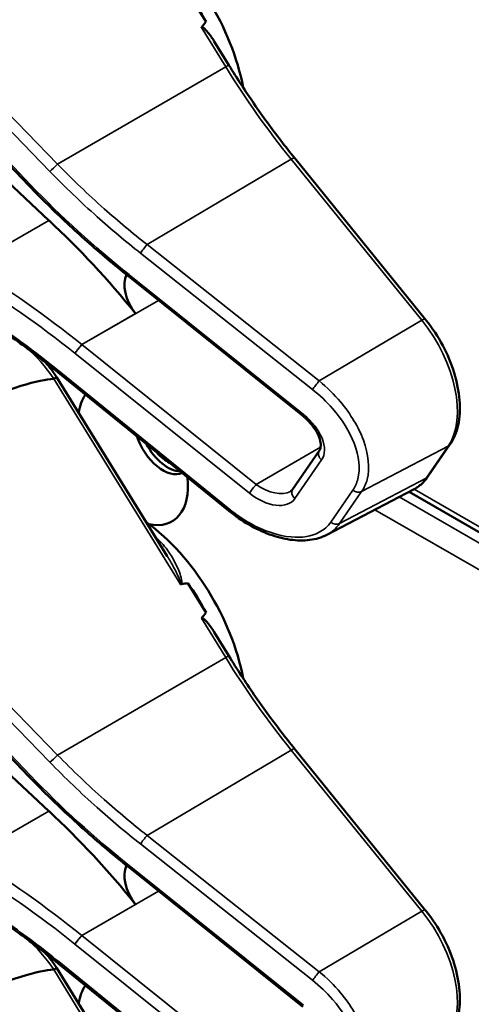
# Model space of a CAD drawing. Units: inches. Extents: x 0.6 to 98.4, y 0.6 to 75.9.
# Drawn here: x 86.7 to 87.5, y 62.3 to 64 of the extents above; entities that cross this region are included whole.
import ezdxf

# ---------------------------------------------------------------- set-up
doc = ezdxf.new("R2010")
doc.units = ezdxf.units.IN
doc.header["$LTSCALE"] = 4.5
doc.header["$MEASUREMENT"] = 0
doc.layers.add('Visible (ANSI)', color=7, linetype='Continuous', lineweight=50)
doc.layers.add('Visible Narrow (ANSI)', color=7, linetype='Continuous', lineweight=35)

msp = doc.modelspace()

# ---------------------------------------------------------------- linework, layer by layer
at = {"layer": 'Visible (ANSI)'}
for p, q in [((86.7015, 63.7034), (86.3096, 64.1115)), ((87.0048, 63.984), (86.9736, 64.0346)), ((86.7359, 63.6438), (86.3676, 63.9877)), ((87.0439, 63.9098), (87.0188, 63.9506)), ((87.3803, 63.4743), (87.1569, 63.7502)), ((86.8719, 63.5481), (86.8716, 63.5483)), ((87.1705, 63.3086), (86.8719, 63.5481)), ((86.9385, 63.0682), (86.7496, 63.3746)), ((87.0441, 63.1458), (86.7518, 63.3829)), ((87.3847, 63.2045), (87.4225, 63.2593)), ((87.153, 63.1826), (87.1987, 63.2489)), ((87.2115, 63.1048), (87.3599, 63.1823)), ((88.4257, 62.5587), (87.3525, 63.1784)), ((86.7015, 62.6908), (86.3096, 63.0989)), ((87.0048, 62.9713), (86.9736, 63.022)), ((86.7359, 62.6312), (86.3676, 62.9751)), ((87.0439, 62.8972), (87.0188, 62.938)), ((87.3803, 62.4617), (87.1569, 62.7376)), ((86.8719, 62.5355), (86.8716, 62.5357)), ((87.1705, 62.296), (86.8719, 62.5355)), ((86.9385, 62.0556), (86.7496, 62.362)), ((87.0441, 62.1332), (86.7518, 62.3703))]:
    msp.add_line(p, q, dxfattribs=at)
for centre, major_axis, ratio, start_param, end_param in [((86.8767, 63.9283), (-0.1395, 0.2416), 0.57735, 4.165257, 5.366606), ((86.8576, 63.9173), (-0.1395, 0.2416), 0.57735, 4.655428, 4.869165), ((81.2403, 60.6742), (-5.782, -3.3539), 0.04169, 3.020538, 3.035842), ((86.5169, 62.9508), (-0.5251, 0.9096), 0.57735, 4.980359, 5.198422), ((86.9032, 63.5113), (-0.027, 0.0468), 0.57735, 0.33164, 1.8364), ((83.2172, 61.3112), (3.5438, 2.0556), 0.04169, 0.076675, 0.49263), ((86.8798, 63.2431), (-0.0666, 0.1154), 0.57735, 0.255558, 0.624606), ((86.9311, 63.2727), (0.0351, -0.0608), 0.57735, 4.373316, 6.222352), ((86.9395, 63.2775), (0.0351, -0.0608), 0.57735, 4.657771, 5.937898), ((86.9395, 63.2775), (-0.0292, 0.0507), 0.57735, 1.881404, 2.431079), ((86.8798, 63.2431), (0.0666, -0.1154), 0.57735, 5.790687, 7.198517), ((86.8767, 62.9157), (-0.1395, 0.2416), 0.57735, 4.165257, 5.366606), ((81.2403, 59.6616), (-5.782, -3.3539), 0.04169, 3.249578, 3.262897), ((86.8576, 62.9047), (-0.1395, 0.2416), 0.57735, 4.655428, 4.869165), ((81.2403, 59.6616), (-5.782, -3.3539), 0.04169, 3.020538, 3.035842), ((86.5169, 61.9382), (-0.5251, 0.9096), 0.57735, 4.980359, 5.198422), ((86.9032, 62.4987), (-0.027, 0.0468), 0.57735, 0.33164, 1.8364), ((83.2172, 60.2986), (3.5438, 2.0556), 0.04169, 0.076675, 0.49263), ((86.8798, 62.2305), (-0.0666, 0.1154), 0.57735, 0.255558, 0.624606)]:
    msp.add_ellipse(centre, major_axis=major_axis, ratio=ratio, start_param=start_param, end_param=end_param, dxfattribs=at)
for points, knots in [([(86.9969, 63.9745), (86.997, 63.9746), (86.9971, 63.9747), (86.9972, 63.9747), (86.9974, 63.9748), (86.9976, 63.9749), (86.998, 63.9749), (86.9982, 63.9749), (86.9989, 63.9746), (86.9994, 63.9744), (87.0028, 63.9721), (87.0057, 63.9687), (87.0118, 63.9612), (87.0154, 63.9561), (87.0188, 63.9506)], [0.54959592, 0.54959592, 0.54959592, 0.54959592, 0.55097913, 0.55097913, 0.55097913, 0.55325446, 0.55325446, 0.55552979, 0.55552979, 0.56008045, 0.56008045, 0.59290073, 0.59290073, 0.64402227, 0.64402227, 0.64402227, 0.64402227]), ([(87.1569, 63.7502), (87.1488, 63.7602), (87.1408, 63.7703), (87.125, 63.7909), (87.1172, 63.8013), (87.1019, 63.8223), (87.0944, 63.833), (87.0795, 63.8546), (87.0722, 63.8655), (87.0579, 63.8875), (87.0508, 63.8986), (87.0439, 63.9098)], [6.2831853, 6.2831853, 6.2831853, 6.2831853, 6.3267978, 6.3267978, 6.3704104, 6.3704104, 6.4140229, 6.4140229, 6.4576354, 6.4576354, 6.5012479, 6.5012479, 6.5012479, 6.5012479]), ([(86.8716, 63.5483), (86.8596, 63.5579), (86.8477, 63.5676), (86.8242, 63.5874), (86.8126, 63.5975), (86.7895, 63.6179), (86.7782, 63.6283), (86.7557, 63.6493), (86.7447, 63.6599), (86.7228, 63.6815), (86.7121, 63.6924), (86.7015, 63.7034)], [-1.5754672, -1.5754672, -1.5754672, -1.5754672, -1.5309205, -1.5309205, -1.4863738, -1.4863738, -1.4418271, -1.4418271, -1.3972804, -1.3972804, -1.3527337, -1.3527337, -1.3527337, -1.3527337]), ([(86.7518, 63.3829), (86.741, 63.3917), (86.7302, 63.4002), (86.7083, 63.4171), (86.6973, 63.4253), (86.675, 63.4415), (86.6638, 63.4494), (86.6413, 63.465), (86.63, 63.4726), (86.6071, 63.4874), (86.5957, 63.4946), (86.5842, 63.5017)], [-1.5803128, -1.5803128, -1.5803128, -1.5803128, -1.5366571, -1.5366571, -1.4930014, -1.4930014, -1.4493458, -1.4493458, -1.4056901, -1.4056901, -1.3620344, -1.3620344, -1.3620344, -1.3620344]), ([(87.4225, 63.2593), (87.4291, 63.2689), (87.4338, 63.2803), (87.4393, 63.306), (87.4401, 63.3204), (87.4377, 63.3506), (87.4346, 63.3664), (87.4248, 63.3981), (87.4182, 63.414), (87.402, 63.4445), (87.3925, 63.459), (87.3814, 63.473), (87.3809, 63.4737), (87.3803, 63.4743)], [1.570796, 1.570796, 1.570796, 1.570796, 1.868868, 1.868868, 2.183028, 2.183028, 2.497187, 2.497187, 2.811346, 2.811346, 3.125505, 3.125505, 3.141593, 3.141593, 3.141593, 3.141593]), ([(86.7496, 63.3746), (86.7496, 63.3747), (86.7495, 63.3747), (86.749, 63.3746), (86.7484, 63.3743), (86.7467, 63.3735), (86.7456, 63.3729), (86.7444, 63.3722)], [-0.03649521, -0.03649521, -0.03649521, -0.03649521, -0.02975295, -0.02975295, -0.01487377, -0.01487377, 0, 0, 0, 0]), ([(87.1987, 63.2489), (87.1998, 63.2505), (87.2007, 63.2526), (87.2014, 63.2584), (87.2012, 63.262), (87.1994, 63.2698), (87.1979, 63.274), (87.1935, 63.2827), (87.1906, 63.2873), (87.1835, 63.2965), (87.1792, 63.301), (87.1733, 63.3063), (87.1719, 63.3075), (87.1705, 63.3086)], [0, 0, 0, 0, 0.314159, 0.314159, 0.616949, 0.616949, 0.894854, 0.894854, 1.183102, 1.183102, 1.483455, 1.483455, 1.570796, 1.570796, 1.570796, 1.570796]), ([(87.3599, 63.1823), (87.3619, 63.1833), (87.3638, 63.1844), (87.3675, 63.1869), (87.3693, 63.1882), (87.3728, 63.191), (87.3745, 63.1925), (87.3776, 63.1957), (87.3792, 63.1973), (87.3821, 63.2008), (87.3834, 63.2026), (87.3847, 63.2045)], [1.278131, 1.278131, 1.278131, 1.278131, 1.3366641, 1.3366641, 1.3951971, 1.3951971, 1.4537302, 1.4537302, 1.5122633, 1.5122633, 1.5707963, 1.5707963, 1.5707963, 1.5707963]), ([(87.1492, 63.1791), (87.1495, 63.1793), (87.1499, 63.1795), (87.1505, 63.1799), (87.1507, 63.1802), (87.1513, 63.1806), (87.1515, 63.1808), (87.152, 63.1813), (87.1522, 63.1815), (87.1526, 63.1821), (87.1528, 63.1823), (87.153, 63.1826)], [-0.2679701, -0.2679701, -0.2679701, -0.2679701, -0.2143761, -0.2143761, -0.1607821, -0.1607821, -0.107188, -0.107188, -0.053594, -0.053594, 0, 0, 0, 0]), ([(87.2115, 63.1048), (87.2071, 63.1025), (87.2024, 63.1006), (87.1926, 63.0977), (87.1874, 63.0966), (87.1716, 63.0946), (87.1604, 63.0948), (87.1373, 63.0981), (87.1254, 63.1012), (87.1015, 63.11), (87.0896, 63.1156), (87.0662, 63.1292), (87.0548, 63.137), (87.0441, 63.1458)], [0.295423, 0.295423, 0.295423, 0.295423, 0.423912, 0.423912, 0.552401, 0.552401, 0.809379, 0.809379, 1.066357, 1.066357, 1.323335, 1.323335, 1.580313, 1.580313, 1.580313, 1.580313]), ([(86.9608, 63.0205), (86.9608, 63.0205), (86.9608, 63.0205), (86.961, 63.0203), (86.9613, 63.0202), (86.9617, 63.02), (86.962, 63.02), (86.9624, 63.02), (86.9627, 63.02), (86.9629, 63.02)], [-0.000044042, -0.000044042, -0.000044042, -0.000044042, 0, 0, 0.002429277, 0.002429277, 0.004561471, 0.004561471, 0.006961386, 0.006961386, 0.006961386, 0.006961386]), ([(86.9969, 62.9619), (86.997, 62.962), (86.9971, 62.9621), (86.9972, 62.9621), (86.9974, 62.9622), (86.9976, 62.9623), (86.998, 62.9623), (86.9982, 62.9622), (86.9989, 62.962), (86.9994, 62.9618), (87.0028, 62.9595), (87.0057, 62.956), (87.0118, 62.9486), (87.0154, 62.9434), (87.0188, 62.938)], [0.54959592, 0.54959592, 0.54959592, 0.54959592, 0.55097913, 0.55097913, 0.55097913, 0.55325446, 0.55325446, 0.55552979, 0.55552979, 0.56008045, 0.56008045, 0.59290073, 0.59290073, 0.64402227, 0.64402227, 0.64402227, 0.64402227]), ([(87.1569, 62.7376), (87.1488, 62.7476), (87.1408, 62.7577), (87.125, 62.7782), (87.1172, 62.7887), (87.1019, 62.8097), (87.0944, 62.8204), (87.0795, 62.842), (87.0722, 62.8528), (87.0579, 62.8749), (87.0508, 62.886), (87.0439, 62.8972)], [6.2831853, 6.2831853, 6.2831853, 6.2831853, 6.3267978, 6.3267978, 6.3704104, 6.3704104, 6.4140229, 6.4140229, 6.4576354, 6.4576354, 6.5012479, 6.5012479, 6.5012479, 6.5012479]), ([(86.8716, 62.5357), (86.8596, 62.5453), (86.8477, 62.555), (86.8242, 62.5748), (86.8126, 62.5849), (86.7895, 62.6053), (86.7782, 62.6157), (86.7557, 62.6367), (86.7447, 62.6473), (86.7228, 62.6689), (86.7121, 62.6798), (86.7015, 62.6908)], [-1.5754672, -1.5754672, -1.5754672, -1.5754672, -1.5309205, -1.5309205, -1.4863738, -1.4863738, -1.4418271, -1.4418271, -1.3972804, -1.3972804, -1.3527337, -1.3527337, -1.3527337, -1.3527337]), ([(86.7518, 62.3703), (86.741, 62.379), (86.7302, 62.3876), (86.7083, 62.4044), (86.6973, 62.4127), (86.675, 62.4289), (86.6638, 62.4368), (86.6413, 62.4523), (86.63, 62.4599), (86.6071, 62.4748), (86.5957, 62.482), (86.5842, 62.4891)], [-1.5803128, -1.5803128, -1.5803128, -1.5803128, -1.5366571, -1.5366571, -1.4930014, -1.4930014, -1.4493458, -1.4493458, -1.4056901, -1.4056901, -1.3620344, -1.3620344, -1.3620344, -1.3620344]), ([(87.4225, 62.2467), (87.4291, 62.2563), (87.4338, 62.2677), (87.4393, 62.2933), (87.4401, 62.3078), (87.4377, 62.338), (87.4346, 62.3538), (87.4248, 62.3855), (87.4182, 62.4014), (87.402, 62.4318), (87.3925, 62.4464), (87.3814, 62.4604), (87.3809, 62.461), (87.3803, 62.4617)], [1.570796, 1.570796, 1.570796, 1.570796, 1.868868, 1.868868, 2.183028, 2.183028, 2.497187, 2.497187, 2.811346, 2.811346, 3.125505, 3.125505, 3.141593, 3.141593, 3.141593, 3.141593]), ([(86.7496, 62.362), (86.7496, 62.362), (86.7495, 62.362), (86.749, 62.362), (86.7484, 62.3617), (86.7467, 62.3609), (86.7456, 62.3603), (86.7444, 62.3596)], [-0.03649521, -0.03649521, -0.03649521, -0.03649521, -0.02975295, -0.02975295, -0.01487377, -0.01487377, 0, 0, 0, 0])]:
    msp.add_open_spline(points, degree=3, knots=knots, dxfattribs=at)
for points in [[(86.7496, 63.3746), (86.7434, 63.3838), (86.7367, 63.3925), (86.7296, 63.4006)], [(86.7444, 63.3722), (86.7443, 63.3721), (86.7442, 63.3721), (86.744, 63.3721)], [(86.7496, 62.362), (86.7434, 62.3712), (86.7367, 62.3799), (86.7296, 62.388)], [(86.7444, 62.3596), (86.7443, 62.3595), (86.7442, 62.3595), (86.744, 62.3595)]]:
    msp.add_open_spline(points, degree=3, dxfattribs=at)
at = {"layer": 'Visible Narrow (ANSI)'}
for p, q in [((86.2688, 64.2103), (86.7375, 63.7276)), ((86.7506, 63.7399), (86.2991, 64.2049)), ((86.7042, 63.7048), (86.3123, 64.1129)), ((86.9969, 63.9745), (87.0385, 63.907)), ((86.7506, 63.7399), (87.0385, 63.907)), ((86.9039, 63.6022), (87.1508, 63.7484)), ((87.1508, 63.7484), (87.3742, 63.4725)), ((86.6005, 63.5656), (86.7359, 63.6438)), ((87.1986, 63.3685), (86.9039, 63.6022)), ((86.8925, 63.5875), (87.1872, 63.3539)), ((87.1719, 63.3112), (86.8733, 63.5506)), ((86.7922, 63.4307), (86.9236, 63.5066)), ((86.8843, 63.484), (86.7921, 63.4308)), ((87.3742, 63.4725), (87.1986, 63.3685)), ((87.0908, 63.1912), (86.7922, 63.4307)), ((86.7804, 63.4159), (87.079, 63.1764)), ((86.744, 63.3721), (86.9608, 63.0205)), ((87.0455, 63.1482), (86.7532, 63.3854)), ((87.2009, 63.2548), (87.0908, 63.1912)), ((87.2713, 63.179), (87.4194, 63.2566)), ((87.4194, 63.2566), (87.3816, 63.2017)), ((87.1571, 63.1669), (87.2028, 63.2332)), ((87.3816, 63.2017), (87.2335, 63.1242)), ((86.2688, 63.1977), (86.7375, 62.715)), ((86.7506, 62.7273), (86.2991, 63.1922)), ((87.2563, 63.1814), (87.2185, 63.1266)), ((87.2335, 63.1242), (87.2713, 63.179)), ((88.4398, 62.5322), (87.3357, 63.1696)), ((88.4199, 62.5716), (87.3611, 63.1829)), ((87.2939, 63.1478), (88.4199, 62.4978)), ((86.7042, 62.6921), (86.3123, 63.1002)), ((86.9969, 62.9619), (87.0385, 62.8944)), ((86.7506, 62.7273), (87.0385, 62.8944)), ((86.9039, 62.5895), (87.1508, 62.7357)), ((87.1508, 62.7357), (87.3742, 62.4599)), ((86.6005, 62.553), (86.7359, 62.6312)), ((87.1986, 62.3559), (86.9039, 62.5895)), ((86.8925, 62.5749), (87.1872, 62.3412)), ((87.1719, 62.2985), (86.8733, 62.538)), ((86.7922, 62.4181), (86.9236, 62.494)), ((86.8843, 62.4714), (86.7921, 62.4182)), ((87.3742, 62.4599), (87.1986, 62.3559)), ((87.0908, 62.1786), (86.7922, 62.4181)), ((86.7804, 62.4032), (87.079, 62.1638)), ((86.744, 62.3595), (86.9608, 62.0078)), ((87.0455, 62.1356), (86.7532, 62.3728))]:
    msp.add_line(p, q, dxfattribs=at)
for centre, major_axis, ratio, start_param, end_param in [((87.0324, 63.9027), (0.0115, 0.0071), 0.040732, 0, 0.989636), ((87.4657, 64.2055), (0.4502, -0.7798), 0.57735, 4.762296, 4.980359), ((87.1464, 63.7417), (0.0105, 0.0085), 0.216188, 0, 0.972991), ((86.7445, 63.7357), (0.00968, 0.0094), 0.102033, 3.806643, 5.286798), ((86.7113, 63.7128), (-0.00974, -0.00935), 0.109082, 0, 0.665641), ((87.2164, 64.0576), (-0.7761, 0.6746), 0.592483, 1.419421, 1.642155), ((86.8995, 63.5955), (0.0084, 0.0106), 0.064008, 0.941912, 2.47903), ((86.4247, 62.8976), (-0.8178, 0.7167), 0.592834, 4.781551, 4.999614), ((86.4177, 62.8896), (-0.8109, 0.7048), 0.592483, 4.779092, 4.997139), ((86.8801, 63.5589), (-0.0084, -0.0106), 0.06033, 5.620802, 6.283185), ((86.8803, 63.5587), (-0.0084, -0.0105), 0.056782, 5.620964, 6.283185), ((86.8497, 63.5164), (-0.0528, 0.0459), 0.592483, 4.779076, 4.783747), ((87.3698, 63.4658), (0.0105, 0.0085), 0.216188, 0, 0.972991), ((87.3146, 63.3859), (0.0853, -0.1477), 0.57735, 0.26797, 1.838766), ((86.6702, 63.3048), (0.0855, -0.1481), 0.57735, 1.695622, 2.131065), ((86.7875, 63.4239), (0.0084, 0.0105), 0.056782, 0.908575, 2.479372), ((86.8111, 63.4581), (-0.0458, 0.034), 0.583339, 1.58936, 1.591677), ((86.804, 63.4501), (-0.0528, 0.0459), 0.592483, 1.635354, 1.637484), ((86.7603, 63.3934), (-0.0085, -0.0105), 0.049551, 5.621265, 6.283185), ((87.1942, 63.3619), (0.0084, 0.0106), 0.064008, 0.941912, 2.47903), ((87.1789, 63.3192), (-0.0084, -0.0105), 0.056782, 5.620964, 6.283185), ((87.1483, 63.2769), (0.0528, -0.0459), 0.592483, 0.066687, 1.637484), ((87.4114, 63.267), (0.0111, -0.0077), 0.787356, 5.889992, 6.283185), ((87.2098, 63.2412), (-0.0111, 0.0077), 0.787356, 0, 1.478561), ((87.2768, 63.3311), (0.0853, -0.1477), 0.57735, 6.25849, 6.551155), ((87.3736, 63.2122), (0.0111, -0.0077), 0.787356, 5.889992, 6.283185), ((87.0861, 63.1844), (0.0084, 0.0105), 0.056782, 0.908575, 2.479372), ((87.1097, 63.2186), (0.0458, -0.034), 0.583339, 4.73327, 6.036096), ((87.1026, 63.2106), (0.0528, -0.0459), 0.592483, 4.779076, 6.349873), ((87.1642, 63.1749), (-0.0111, 0.0077), 0.787356, 0, 1.478561), ((87.2633, 63.1894), (0.0111, -0.0077), 0.787356, 4.620154, 5.889992), ((87.0526, 63.1563), (-0.0085, -0.0105), 0.049551, 5.621265, 6.283185), ((87.2255, 63.1346), (0.0111, -0.0077), 0.787356, 4.620154, 5.889992), ((86.8671, 62.9102), (-0.1395, 0.2416), 0.57735, 5.21192, 5.233023), ((86.9254, 63.1057), (0.00912, 0.00995), 0.391113, 3.890035, 4.034281), ((87.0324, 62.8901), (0.0115, 0.0071), 0.040732, 0, 0.989636), ((87.4657, 63.1929), (0.4502, -0.7798), 0.57735, 4.762296, 4.980359), ((87.1464, 62.7291), (0.0105, 0.0085), 0.216188, 0, 0.972991), ((86.7445, 62.723), (0.00968, 0.0094), 0.102033, 3.806643, 5.286798), ((86.7113, 62.7001), (-0.00974, -0.00935), 0.109082, 0, 0.665641), ((87.2164, 63.045), (-0.7761, 0.6746), 0.592483, 1.419421, 1.642155), ((86.8995, 62.5829), (0.0084, 0.0106), 0.064008, 0.941912, 2.47903), ((86.4247, 61.885), (-0.8178, 0.7167), 0.592834, 4.781551, 4.999614), ((86.4177, 61.877), (-0.8109, 0.7048), 0.592483, 4.779092, 4.997139), ((86.8801, 62.5462), (-0.0084, -0.0106), 0.06033, 5.620802, 6.283185), ((86.8803, 62.546), (-0.0084, -0.0105), 0.056782, 5.620964, 6.283185), ((86.8497, 62.5038), (-0.0528, 0.0459), 0.592483, 4.779076, 4.783747), ((87.3698, 62.4532), (0.0105, 0.0085), 0.216188, 0, 0.972991), ((87.3146, 62.3733), (0.0853, -0.1477), 0.57735, 0.26797, 1.838766), ((86.6702, 62.2921), (0.0855, -0.1481), 0.57735, 1.695622, 2.131065), ((86.7875, 62.4112), (0.0084, 0.0105), 0.056782, 0.908575, 2.479372), ((86.8111, 62.4455), (-0.0458, 0.034), 0.583339, 1.58936, 1.591677), ((86.804, 62.4375), (-0.0528, 0.0459), 0.592483, 1.635354, 1.637484), ((86.7603, 62.3808), (-0.0085, -0.0105), 0.049551, 5.621265, 6.283185), ((87.1942, 62.3492), (0.0084, 0.0106), 0.064008, 0.941912, 2.47903)]:
    msp.add_ellipse(centre, major_axis=major_axis, ratio=ratio, start_param=start_param, end_param=end_param, dxfattribs=at)
for points, knots in [([(86.7375, 63.7276), (86.7634, 63.7009), (86.7904, 63.675), (86.8424, 63.6284), (86.8672, 63.6076), (86.8925, 63.5875)], [1.3620344, 1.3620344, 1.3620344, 1.3620344, 1.4791929, 1.4791929, 1.5803128, 1.5803128, 1.5803128, 1.5803128]), ([(86.9039, 63.6022), (86.8789, 63.6219), (86.8544, 63.6424), (86.8029, 63.6882), (86.7762, 63.7137), (86.7506, 63.7399)], [-1.5803128, -1.5803128, -1.5803128, -1.5803128, -1.4791929, -1.4791929, -1.3620344, -1.3620344, -1.3620344, -1.3620344]), ([(86.7532, 63.3854), (86.7245, 63.4087), (86.695, 63.431), (86.6385, 63.4707), (86.6115, 63.4885), (86.5842, 63.5052)], [-1.5803128, -1.5803128, -1.5803128, -1.5803128, -1.4645259, -1.4645259, -1.3620344, -1.3620344, -1.3620344, -1.3620344]), ([(86.7803, 63.4159), (86.7809, 63.4168), (86.7817, 63.4179), (86.7836, 63.4204), (86.7846, 63.4218), (86.7868, 63.4245), (86.7879, 63.4259), (86.7901, 63.4285), (86.7912, 63.4298), (86.7921, 63.4308)], [0, 0, 0, 0, 0.25, 0.25, 0.5, 0.5, 0.75, 0.75, 0.9996162, 0.9996162, 0.9996162, 0.9996162]), ([(87.1872, 63.3539), (87.1996, 63.344), (87.2112, 63.333), (87.2378, 63.3024), (87.2506, 63.2817), (87.267, 63.2395), (87.2692, 63.218), (87.263, 63.1935), (87.2602, 63.187), (87.2563, 63.1814)], [-1.580313, -1.580313, -1.580313, -1.580313, -1.271081, -1.271081, -0.776311, -0.776311, -0.22408, -0.22408, 0, 0, 0, 0]), ([(87.2713, 63.179), (87.2755, 63.1851), (87.2787, 63.1921), (87.2856, 63.219), (87.2833, 63.2425), (87.2661, 63.289), (87.2526, 63.3117), (87.2242, 63.3454), (87.2119, 63.3576), (87.1986, 63.3685)], [0, 0, 0, 0, 0.22408, 0.22408, 0.776311, 0.776311, 1.271081, 1.271081, 1.580313, 1.580313, 1.580313, 1.580313]), ([(87.2185, 63.1266), (87.2135, 63.1193), (87.2068, 63.1134), (87.1857, 63.1021), (87.1691, 63.0994), (87.1286, 63.103), (87.104, 63.1112), (87.0683, 63.1313), (87.0566, 63.1393), (87.0455, 63.1482)], [0, 0, 0, 0, 0.289432, 0.289432, 0.752523, 0.752523, 1.30318, 1.30318, 1.580313, 1.580313, 1.580313, 1.580313]), ([(87.2115, 63.1048), (87.2117, 63.1049), (87.2118, 63.105), (87.2208, 63.1098), (87.228, 63.1162), (87.2335, 63.1242)], [-0.2954235, -0.2954235, -0.2954235, -0.2954235, -0.2894319, -0.2894319, 0, 0, 0, 0]), ([(86.9629, 63.02), (86.9629, 63.0201), (86.9629, 63.0201), (86.9638, 63.0216), (86.9636, 63.0235), (86.963, 63.0294), (86.9617, 63.0335), (86.9589, 63.0416), (86.9573, 63.0455), (86.952, 63.0572), (86.9479, 63.0647), (86.9375, 63.0809), (86.9307, 63.0893), (86.9227, 63.0966)], [0.0868809, 0.0868809, 0.0868809, 0.0868809, 0.087268, 0.087268, 0.1046164, 0.1046164, 0.1453425, 0.1453425, 0.1860686, 0.1860686, 0.2675208, 0.2675208, 0.3721449, 0.3721449, 0.3721449, 0.3721449]), ([(86.9385, 63.0682), (86.9422, 63.0621), (86.9459, 63.0558), (86.9514, 63.0456), (86.9534, 63.0416), (86.9573, 63.0336), (86.9592, 63.0296), (86.9611, 63.024), (86.9617, 63.0223), (86.9615, 63.0207), (86.9612, 63.0204), (86.9608, 63.0205)], [-0.2515165, -0.2515165, -0.2515165, -0.2515165, -0.1860686, -0.1860686, -0.1453425, -0.1453425, -0.1046164, -0.1046164, -0.087268, -0.087268, -0.0800192, -0.0800192, -0.0800192, -0.0800192]), ([(86.7375, 62.715), (86.7634, 62.6883), (86.7904, 62.6624), (86.8424, 62.6158), (86.8672, 62.5949), (86.8925, 62.5749)], [1.3620344, 1.3620344, 1.3620344, 1.3620344, 1.4791929, 1.4791929, 1.5803128, 1.5803128, 1.5803128, 1.5803128]), ([(86.9039, 62.5895), (86.8789, 62.6093), (86.8544, 62.6298), (86.8029, 62.6756), (86.7762, 62.7011), (86.7506, 62.7273)], [-1.5803128, -1.5803128, -1.5803128, -1.5803128, -1.4791929, -1.4791929, -1.3620344, -1.3620344, -1.3620344, -1.3620344]), ([(86.7532, 62.3728), (86.7245, 62.3961), (86.695, 62.4184), (86.6385, 62.4581), (86.6115, 62.4759), (86.5842, 62.4926)], [-1.5803128, -1.5803128, -1.5803128, -1.5803128, -1.4645259, -1.4645259, -1.3620344, -1.3620344, -1.3620344, -1.3620344]), ([(86.7803, 62.4033), (86.7809, 62.4042), (86.7817, 62.4053), (86.7836, 62.4078), (86.7846, 62.4091), (86.7868, 62.4119), (86.7879, 62.4133), (86.7901, 62.4159), (86.7912, 62.4171), (86.7921, 62.4182)], [0, 0, 0, 0, 0.25, 0.25, 0.5, 0.5, 0.75, 0.75, 0.9996162, 0.9996162, 0.9996162, 0.9996162]), ([(87.1872, 62.3412), (87.1996, 62.3314), (87.2112, 62.3203), (87.2378, 62.2897), (87.2506, 62.2691), (87.267, 62.2268), (87.2692, 62.2054), (87.263, 62.1808), (87.2602, 62.1744), (87.2563, 62.1688)], [-1.580313, -1.580313, -1.580313, -1.580313, -1.271081, -1.271081, -0.776311, -0.776311, -0.22408, -0.22408, 0, 0, 0, 0]), ([(87.2713, 62.1664), (87.2755, 62.1725), (87.2787, 62.1795), (87.2856, 62.2064), (87.2833, 62.2299), (87.2661, 62.2763), (87.2526, 62.299), (87.2242, 62.3328), (87.2119, 62.345), (87.1986, 62.3559)], [0, 0, 0, 0, 0.22408, 0.22408, 0.776311, 0.776311, 1.271081, 1.271081, 1.580313, 1.580313, 1.580313, 1.580313])]:
    msp.add_open_spline(points, degree=3, knots=knots, dxfattribs=at)

doc.saveas('drawing.dxf')
